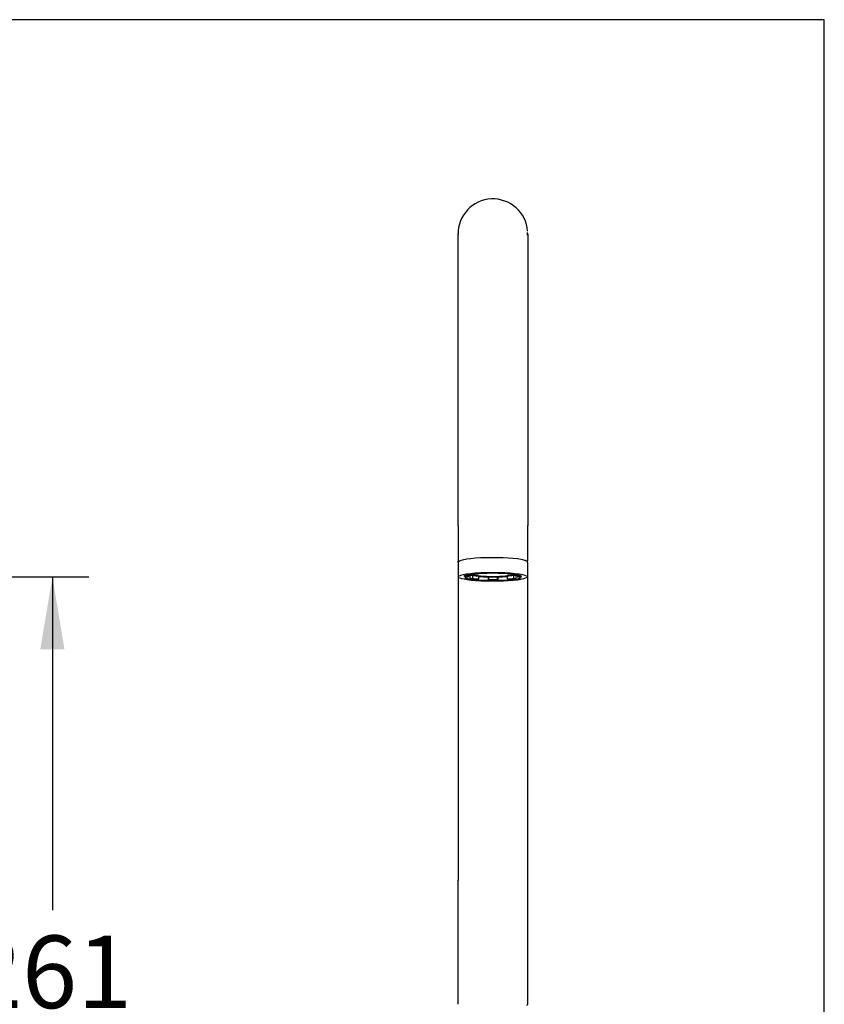
# Model space of a CAD drawing. Units: millimetres. Extents: x 7 to 205, y 5 to 291.
# Drawn here: x 137 to 203, y 210 to 291 of the extents above; entities that cross this region are included whole.
import ezdxf
from ezdxf.enums import TextEntityAlignment as Align

# ---------------------------------------------------------------- set-up
doc = ezdxf.new("R2010")
doc.units = ezdxf.units.MM
doc.layers.add('Default', color=7, linetype='Continuous')
doc.layers.add('DIN-ISO_Templates', color=7, linetype='Continuous')
doc.styles.add('SEACAD_Arial', font='arial.ttf')
doc.dimstyles.new('TPI_1_4', dxfattribs={"dimtxt": 6, "dimasz": 6, "dimexe": 3, "dimexo": 0, "dimgap": 1.5, "dimtad": 0, "dimtih": 1, "dimtoh": 1, "dimdec": 0, "dimlfac": 4, "dimtxsty": 'SEACAD_Arial', "dimblk1": '_SE_FILLED', "dimblk2": '_SE_FILLED', "dimsah": 1, "dimcen": 3, "dimadec": 0, "dimazin": 0, "dimtfac": 0.7, "dimtdec": 3, "dimtofl": 0, "dimtmove": 0, "dimatfit": 3, "dimfxl": 1, "dimarcsym": 0})

# ---------------------------------------------------------------- blocks, each defined once
blk = doc.blocks.new('DMBLK16')
at = {"layer": 'Default', "linetype": 'Continuous'}
for points in [[(140.223, 238.94), (139.223, 244.94), (138.223, 238.94)], [(140.223, 185.623), (138.223, 185.623), (139.223, 179.623)]]:
    blk.add_hatch(color=7, dxfattribs=at).paths.add_polyline_path(points)
at = {"layer": 'Default', "color": 7, "linetype": 'Continuous'}
for p, q in [((125.935, 244.94), (142.223, 244.94)), ((139.223, 244.94), (139.223, 217.381)), ((139.223, 207.181), (139.223, 179.623)), ((82.139, 179.623), (142.223, 179.623))]:
    blk.add_line(p, q, dxfattribs=at)
at = {"layer": 'Default', "color": 7, "linetype": 'Continuous', "style": 'SEACAD_Arial'}
blk.add_text('261', height=6, dxfattribs=at).set_placement((132.18, 215.281), align=Align.TOP_LEFT)
blk = doc.blocks.new('_SE_FILLED')
at = {"color": 0}
blk.add_line((0, 0), (-1, 0), dxfattribs=at)
blk.add_solid([(0, 0), (-1, -0.1665), (-1, 0.1665), (0, 0)], dxfattribs=at)

msp = doc.modelspace()

# ---------------------------------------------------------------- linework, layer by layer
at = {"layer": 'Default', "color": 7, "linetype": 'Continuous'}
for p, q in [((172.747, 249.158), (172.747, 273.307)), ((178.497, 273.307), (178.497, 249.158)), ((172.747, 249.158), (172.747, 246.255)), ((178.497, 246.255), (178.497, 249.158)), ((172.747, 246.112), (172.747, 246.235)), ((172.747, 246.106), (172.747, 245.015)), ((178.497, 245.015), (178.497, 246.106)), ((173.59, 245.097), (173.59, 245.033)), ((173.59, 245.033), (173.59, 244.946)), ((173.717, 245.051), (173.891, 245.065)), ((173.717, 245.051), (173.717, 244.827)), ((173.912, 245.111), (173.751, 245.125)), ((173.932, 245.096), (173.932, 244.846)), ((177.311, 245.095), (177.311, 244.846)), ((177.492, 245.125), (177.332, 245.111)), ((177.352, 245.065), (177.526, 245.051)), ((177.526, 245.046), (177.653, 245.077)), ((177.526, 245.051), (177.526, 244.827)), ((177.653, 245.097), (177.653, 245.033)), ((177.653, 245.033), (177.653, 244.946)), ((172.747, 244.987), (172.747, 219.847)), ((173.297, 245.016), (173.297, 244.99)), ((173.357, 245.014), (173.566, 245.009)), ((173.566, 244.921), (173.357, 244.916)), ((173.738, 244.804), (173.912, 244.819)), ((174.424, 244.757), (174.302, 244.735)), ((174.439, 245.004), (174.439, 244.784)), ((175.218, 244.934), (175.246, 244.954)), ((175.218, 244.934), (175.218, 244.711)), ((175.222, 244.689), (175.259, 244.714)), ((175.263, 244.953), (175.263, 244.742)), ((175.98, 244.953), (175.98, 244.742)), ((175.984, 244.714), (176.021, 244.689)), ((175.997, 244.954), (176.025, 244.934)), ((176.025, 244.934), (176.025, 244.711)), ((176.805, 245.004), (176.805, 244.784)), ((176.941, 244.735), (176.819, 244.757)), ((177.332, 244.819), (177.506, 244.804)), ((177.677, 245.009), (177.887, 245.014)), ((177.887, 244.916), (177.677, 244.921)), ((177.947, 244.99), (177.947, 245.016)), ((178.497, 219.847), (178.497, 245.009)), ((172.747, 209.599), (172.747, 219.849)), ((178.497, 209.599), (178.497, 219.849))]:
    msp.add_line(p, q, dxfattribs=at)
for centre, radius, start, end in [((175.621, 273.308), 2.875, 3.93292, 181.04034), ((178.141, 245.855), 0.46, 62.30153, 76.26429), ((174.374, 246.354), 1.331, 256.25929, 262.68797), ((178.422, 209.599), 0.075, 270, 360)]:
    msp.add_arc(centre, radius, start, end, dxfattribs=at)
for centre, major_axis, ratio, start_param, end_param in [((175.622, 249.158), (-2.875, 0), 0.121869, 3.141593, 3.214396), ((175.622, 246.255), (-2.875, 0), 0.121869, 6.272795, 6.283185), ((175.622, 246.181), (-2.8, 0), 0.121869, 3.38991, 6.103137), ((175.622, 244.94), (-2.8, 0), 0.121869, 3.275555, 6.155803), ((175.622, 244.94), (2.406, 0), 0.121869, 0.121636, 3.041458), ((175.622, 244.99), (2.325, 0), 0.121869, 3.025897, 3.316126), ((173.357, 245.038), (-0.0142, 0.0206), 0.977467, 1.288827, 2.526125), ((173.566, 245.034), (-0.0142, 0.0206), 0.977467, 2.526125, 4.096922), ((175.622, 245.213), (-2.325, 0), 0.121869, 0.508204, 0.610865), ((175.622, 245.213), (-2.113, 0), 0.121869, 0.400447, 0.610865), ((173.891, 245.115), (0.0086, 0.0493), 0.813046, 3.352478, 4.478954), ((175.622, 244.965), (-2.088, 0), 0.121869, -0.959931, -0.610865), ((175.622, 245.163), (1.725, 0), 0.121869, 3.369773, 6.055005), ((175.622, 245.188), (1.725, 0), 0.121869, 3.459467, 5.965311), ((175.622, 245.163), (-1.762, 0), 0.121869, 0.652323, 2.655157), ((175.622, 244.965), (2.087, 0), 0.121869, 0.610865, 0.959931), ((177.352, 245.115), (0.0086, -0.0493), 0.813046, 4.95929, 6.0723), ((175.622, 245.213), (2.113, 0), 0.121869, -0.610865, -0.400447), ((177.677, 245.034), (0.0142, 0.0206), 0.977467, 2.186264, 3.75706), ((177.887, 245.038), (-0.0142, -0.0206), 0.977467, 0.615467, 1.852766), ((175.622, 244.99), (-2.325, 0), 0.121869, 2.96706, 3.257288), ((175.622, 244.94), (-2.8, 0), 0.121869, 0.212649, 2.88377), ((175.622, 244.94), (2.406, 0), 0.121869, 3.391503, 6.06825), ((173.357, 244.941), (0.0142, 0.0206), 0.977467, 2.186264, 3.75706), ((175.622, 244.99), (2.062, 0), 0.121869, 3.141593, 3.316126), ((173.566, 244.946), (0.0142, 0.0206), 0.977467, 3.75706, 5.327856), ((173.738, 244.829), (0.0043, 0.0246), 0.813046, 1.781682, 3.352478), ((175.622, 244.965), (-2.3, 0), 0.121869, 0.610865, 0.959931), ((173.912, 244.844), (-0.0043, -0.0246), 0.813046, 0.210886, 1.781682), ((175.622, 244.965), (-2.087, 0), 0.121869, 0.610865, 0.959931), ((174.424, 244.781), (0.0021, 0.0249), 0.569301, 3.290377, 4.861174), ((175.622, 245.213), (-2.112, 0), 0.121869, 0.97641, 1.085795), ((175.622, 245.213), (-2.325, 0), 0.121869, 1.036985, 1.396263), ((175.222, 244.714), (0.0005, 0.025), 0.172354, 1.694835, 3.265631), ((175.622, 244.965), (-2.3, 0), 0.121869, 1.396263, 1.745329), ((175.259, 244.739), (-0.0005, -0.025), 0.172354, 0.124039, 1.694835), ((175.622, 244.965), (2.087, 0), 0.121869, 4.537856, 4.886922), ((175.984, 244.739), (-0.0005, 0.025), 0.172354, 1.446758, 3.017554), ((176.021, 244.714), (-0.0005, 0.025), 0.172354, 3.017554, 4.58835), ((175.622, 245.213), (2.325, 0), 0.121869, -1.396263, -1.036985), ((175.622, 245.213), (2.113, 0), 0.121869, -1.085795, -0.97641), ((176.819, 244.781), (0.0021, -0.0249), 0.569301, 4.563604, 6.134401), ((175.622, 244.965), (2.087, 0), 0.121869, -0.959931, -0.610865), ((175.622, 244.965), (2.3, 0), 0.121869, -0.959931, -0.610865), ((177.332, 244.844), (-0.0043, 0.0246), 0.813046, 1.359911, 2.930707), ((177.506, 244.829), (-0.0043, 0.0246), 0.813046, 2.930707, 4.501503), ((175.622, 244.99), (-2.063, 0), 0.121869, 2.96706, 3.141593), ((177.677, 244.946), (0.0142, -0.0206), 0.977467, 4.096922, 5.667718), ((175.622, 244.965), (-2.3, 0), 0.121869, 3.197216, 3.316126)]:
    msp.add_ellipse(centre, major_axis=major_axis, ratio=ratio, start_param=start_param, end_param=end_param, dxfattribs=at)
msp.add_open_spline([(178.489, 273.182), (178.49, 273.212), (178.492, 273.237), (178.493, 273.257)], degree=3, dxfattribs=at)
for points, knots in [([(178.493, 273.256), (178.493, 273.256), (178.493, 273.318), (178.493, 273.357), (178.493, 273.4)], [0, 0, 0, 0, 0.01311, 1, 1, 1, 1]), ([(178.493, 273.263), (178.493, 273.263), (178.494, 273.284), (178.496, 273.309), (178.497, 273.312), (178.497, 273.291), (178.497, 273.284)], [0, 0, 0, 0, 0.00451, 0.421574, 0.837645, 1, 1, 1, 1]), ([(172.87, 246.252), (172.847, 246.242), (172.808, 246.222), (172.769, 246.182), (172.743, 246.133), (172.748, 246.11), (172.75, 246.105)], [0, 0, 0, 0, 0.325662, 0.652995, 0.940183, 1, 1, 1, 1]), ([(172.751, 246.264), (172.749, 246.256), (172.743, 246.229), (172.759, 246.199), (172.772, 246.181), (172.773, 246.18)], [0, 0, 0, 0, 0.246285, 0.939294, 1, 1, 1, 1]), ([(178.497, 246.106), (178.493, 246.127), (178.487, 246.165), (178.447, 246.211), (178.406, 246.241), (178.369, 246.256), (178.354, 246.262)], [0, 0, 0, 0, 0.233495, 0.503706, 0.830458, 1, 1, 1, 1]), ([(178.47, 246.179), (178.476, 246.186), (178.489, 246.207), (178.492, 246.233), (178.494, 246.252)], [0, 0, 0, 0, 0.387073, 1, 1, 1, 1]), ([(173.878, 245.113), (173.88, 245.113), (173.916, 245.097), (173.971, 245.079), (174.037, 245.066), (174.058, 245.061)], [0, 0, 0, 0, 0.03604, 0.742365, 1, 1, 1, 1]), ([(177.206, 245.066), (177.24, 245.074), (177.297, 245.087), (177.344, 245.104), (177.365, 245.113)], [0, 0, 0, 0, 0.50322, 1, 1, 1, 1]), ([(172.75, 245.014), (172.751, 244.993), (172.755, 244.956), (172.794, 244.912), (172.823, 244.893), (172.842, 244.882)], [0, 0, 0, 0, 0.293543, 0.641875, 1, 1, 1, 1]), ([(178.359, 244.861), (178.388, 244.874), (178.43, 244.896), (178.476, 244.94), (178.496, 244.986), (178.496, 245.01), (178.497, 245.015)], [0, 0, 0, 0, 0.378898, 0.683865, 0.952119, 1, 1, 1, 1])]:
    msp.add_open_spline(points, degree=3, knots=knots, dxfattribs=at)
at = {"layer": 'DIN-ISO_Templates', "color": 7, "linetype": 'Continuous'}
for p, q in [((203.005, 291), (6.6, 291)), ((203.005, 5), (203.005, 291))]:
    msp.add_line(p, q, dxfattribs=at)

# ---------------------------------------------------------------- dimensions: what is measured, and where the dimension line sits
at = {"layer": 'Default', "color": 7, "linetype": 'Continuous'}
dim = msp.add_linear_dim(base=(139.223, 179.623), p1=(125.935, 244.94), p2=(82.139, 179.623), angle=90, text='\\A1;<>', dimstyle='TPI_1_4', dxfattribs=at)
dim.commit()
dim.dimension.update_dxf_attribs({"geometry": 'DMBLK16', "text_midpoint": (139.223, 212.281), "dimtype": 160})

doc.saveas('drawing.dxf')
